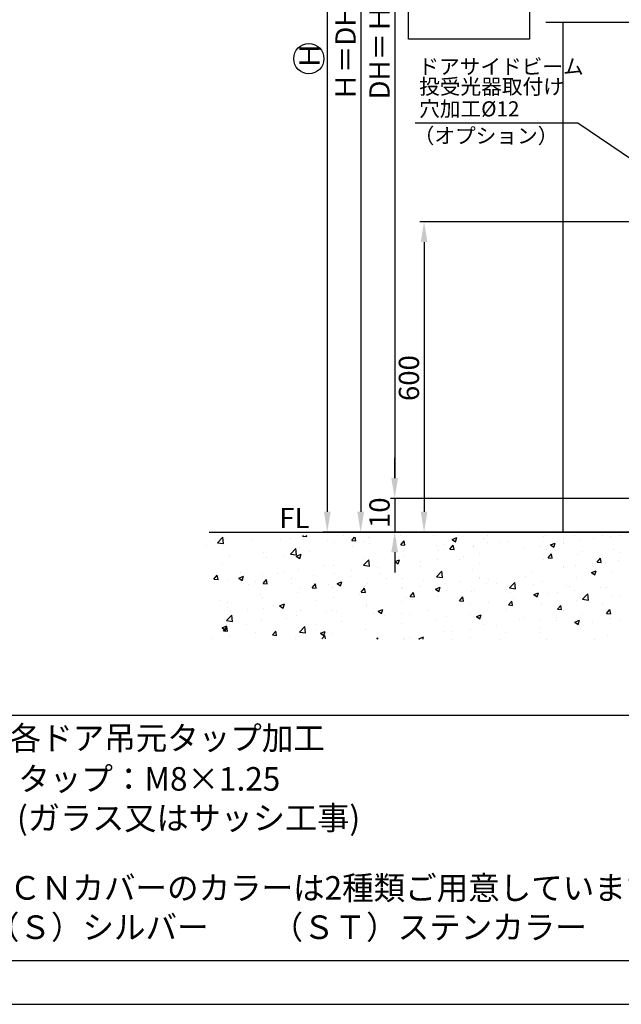
# Model space of a CAD drawing. Extents: x -1078 to -33, y -973 to -225.
# Drawn here: x -589 to -411, y -973 to -681 of the extents above; entities that cross this region are included whole.
import ezdxf

# ---------------------------------------------------------------- set-up
doc = ezdxf.new("R2010")
doc.units = 0
doc.header["$PDMODE"] = 3
doc.header["$PDSIZE"] = -100
doc.layers.get('DEFPOINTS').update_dxf_attribs({"linetype": 'CONTINUOUS'})
for name, color, linetype in [('JISSEN', 7, 'CONTINUOUS'), ('PT', 4, 'CONTINUOUS'), ('SUNPOUSEN', 6, 'CONTINUOUS'), ('YKK_12', 2, 'CONTINUOUS'), ('ハッチ', 7, 'CONTINUOUS'), ('図面枠', 7, 'CONTINUOUS'), ('框', 7, 'CONTINUOUS'), ('説明文', 7, 'CONTINUOUS')]:
    doc.layers.add(name, color=color, linetype=linetype)
doc.styles.get("Standard").update_dxf_attribs({"font": 'txt.shx', "bigfont": 'KELF1-K.shx'})
doc.dimstyles.get("Standard").update_dxf_attribs({"dimtxt": 2.5, "dimasz": 2.5, "dimexe": 1.25, "dimexo": 0.625, "dimtad": 1, "dimcen": 2.5, "dimazin": 3, "dimtfac": 1, "dimtmove": 0, "dimatfit": 3})

# ---------------------------------------------------------------- blocks, each defined once
blk = doc.blocks.new('*D1437')
at = {"layer": 'DEFPOINTS', "color": 0}
for p in [(-457.08, -283.04), (-498.1, -833.14), (-457.08, -833.14)]:
    blk.add_point(p, dxfattribs=at)
at = {"layer": 'SUNPOUSEN', "color": 7}
for p, q in [((-459.08, -283.04), (-499.35, -283.04)), ((-498.1, -289.04), (-498.1, -827.14)), ((-459.08, -833.14), (-499.35, -833.14))]:
    blk.add_line(p, q, dxfattribs=at)
for points in [[(-497.1, -289.04), (-499.1, -289.04), (-498.1, -283.04)], [(-499.1, -827.14), (-497.1, -827.14), (-498.1, -833.14)]]:
    blk.add_solid(points, dxfattribs=at)
at = {"layer": 'SUNPOUSEN', "color": 7, "linetype": 'CONTINUOUS'}
blk.add_text('Ｈ', height=6, rotation=90, dxfattribs=at).set_placement((-500.35, -695.81))
blk = doc.blocks.new('*X1607')
at = {"layer": 'ハッチ', "color": 7, "linetype": 'CONTINUOUS'}
for p, q in [((-531.43, -835.37), (-531.43, -835.37)), ((-530.73, -836.3), (-529.14, -834.65)), ((-530.65, -834.24), (-530.65, -834.24)), ((-528.92, -836.58), (-529.14, -834.65)), ((-528.18, -834.94), (-528.18, -834.94)), ((-528.18, -834.94), (-528.18, -834.94)), ((-520.56, -835.29), (-520.56, -835.29)), ((-520.56, -835.29), (-520.56, -835.29)), ((-511.99, -835.29), (-511.99, -835.29)), ((-508.96, -835.16), (-508.96, -835.16)), ((-505.41, -834.41), (-505.19, -834.14)), ((-505.41, -834.41), (-504.2, -834.51)), ((-504.2, -834.51), (-504.27, -834.14)), ((-498.11, -835.62), (-498.11, -835.62)), ((-493.35, -834.14), (-493.35, -834.14)), ((-493.35, -834.14), (-493.35, -834.14)), ((-490.84, -835.68), (-490, -834.68)), ((-490.84, -835.68), (-489.62, -835.79)), ((-489.62, -835.79), (-489.83, -834.68)), ((-485.74, -834.87), (-485.74, -834.87)), ((-485.48, -834.68), (-485.48, -834.68)), ((-477.85, -835.62), (-477.85, -835.62)), ((-476.26, -836.96), (-475.28, -835.79)), ((-476.21, -834.14), (-476.21, -834.14)), ((-475.05, -837.06), (-475.28, -835.79)), ((-466.58, -834.14), (-466.58, -834.14)), ((-461.02, -835.35), (-459.59, -834.8)), ((-461.02, -835.35), (-460.01, -836.03)), ((-460.01, -836.03), (-459.6, -834.8)), ((-459.07, -834.14), (-459.07, -834.14)), ((-459.07, -834.14), (-459.07, -834.14)), ((-451.73, -834.91), (-451.73, -834.91)), ((-450.51, -834.14), (-450.51, -834.14)), ((-444.18, -835.86), (-444.18, -835.86)), ((-433.75, -834.43), (-433.75, -834.43)), ((-433.37, -834.14), (-433.37, -834.14)), ((-433.37, -834.14), (-433.37, -834.14)), ((-428.09, -835.06), (-428.09, -835.06)), ((-424.8, -834.14), (-424.8, -834.14)), ((-424.8, -834.14), (-424.8, -834.14)), ((-423.16, -835.3), (-423.16, -835.3)), ((-419.13, -835.2), (-419.13, -835.2)), ((-416.23, -834.14), (-416.23, -834.14)), ((-414.05, -834.53), (-414.05, -834.53)), ((-411.05, -834.14), (-411.05, -834.14)), ((-411.05, -834.14), (-411.05, -834.14)), ((-533.84, -837.03), (-533.84, -837.03)), ((-530.73, -836.3), (-528.92, -836.58)), ((-509.04, -839.66), (-507.46, -838.01)), ((-507.23, -839.94), (-507.46, -838.01)), ((-506.43, -837.6), (-506.43, -837.6)), ((-496, -836.17), (-496, -836.17)), ((-490.64, -837.31), (-490.64, -837.31)), ((-487.26, -836.08), (-487.26, -836.08)), ((-485.55, -836.64), (-485.55, -836.64)), ((-476.42, -836.53), (-476.42, -836.53)), ((-476.26, -836.96), (-475.05, -837.06)), ((-465.57, -836.99), (-465.57, -836.99)), ((-465, -838.68), (-465, -838.68)), ((-463.58, -836.94), (-463.58, -836.94)), ((-461.69, -838.23), (-460.71, -837.07)), ((-461.69, -838.23), (-460.47, -838.34)), ((-460.47, -838.34), (-460.71, -837.07)), ((-454.73, -837.38), (-454.73, -837.38)), ((-454.72, -837.45), (-454.72, -837.45)), ((-450.39, -836.14), (-450.39, -836.14)), ((-450.39, -836.14), (-450.39, -836.14)), ((-446.66, -836.14), (-446.66, -836.14)), ((-439.66, -837.91), (-439.66, -837.91)), ((-435.01, -837.34), (-435.01, -837.34)), ((-433.03, -838.37), (-433.03, -838.37)), ((-431.97, -836.89), (-431.97, -836.89)), ((-431.82, -836.97), (-430.39, -836.43)), ((-431.82, -836.97), (-430.8, -837.66)), ((-430.8, -837.66), (-430.39, -836.43)), ((-428.09, -836.38), (-428.09, -836.38)), ((-428.09, -836.67), (-428.09, -836.67)), ((-428.09, -836.67), (-428.09, -836.67)), ((-422.18, -838.83), (-422.18, -838.83)), ((-413.17, -838.37), (-413.17, -838.37)), ((-527.25, -840.43), (-527.25, -840.43)), ((-516.99, -839.13), (-516.99, -839.13)), ((-516.25, -840.68), (-516.25, -840.68)), ((-511.16, -840.01), (-511.16, -840.01)), ((-509.04, -839.66), (-507.23, -839.94)), ((-507.29, -840.27), (-505.87, -839.73)), ((-507.29, -840.27), (-506.28, -840.96)), ((-506.28, -840.96), (-505.87, -839.73)), ((-503.47, -839), (-503.47, -839)), ((-487.35, -843.02), (-485.77, -841.37)), ((-487.28, -841.01), (-487.28, -841.01)), ((-485.98, -841.64), (-485.98, -841.64)), ((-485.55, -843.3), (-485.77, -841.37)), ((-478.09, -841.9), (-476.67, -841.35)), ((-477.08, -842.58), (-476.67, -841.36)), ((-475.43, -838.98), (-475.43, -838.98)), ((-475.43, -840.11), (-475.43, -840.11)), ((-465.28, -841.28), (-465.28, -841.28)), ((-458.71, -841.41), (-458.71, -841.41)), ((-457.58, -840.26), (-457.58, -840.26)), ((-452.87, -839.64), (-452.87, -839.64)), ((-433.99, -841.19), (-433.99, -841.19)), ((-432.54, -840.78), (-431.56, -839.62)), ((-432.54, -840.78), (-431.32, -840.89)), ((-431.33, -840.89), (-431.56, -839.62)), ((-423.73, -839.89), (-423.73, -839.89)), ((-417.96, -842.06), (-416.98, -840.89)), ((-416.75, -842.17), (-416.99, -840.89)), ((-411.7, -841.53), (-411.7, -841.53)), ((-411.33, -839.28), (-411.33, -839.28)), ((-529.08, -842.37), (-529.08, -842.37)), ((-506.68, -844.37), (-506.68, -844.37)), ((-499.13, -843.05), (-499.13, -843.05)), ((-496.25, -842.94), (-496.25, -842.94)), ((-490.89, -844.65), (-490.89, -844.65)), ((-487.35, -843.02), (-485.55, -843.3)), ((-483.2, -843.64), (-483.2, -843.64)), ((-478.09, -841.9), (-477.08, -842.58)), ((-470.56, -843.44), (-470.56, -843.44)), ((-470.37, -841.95), (-470.37, -841.95)), ((-465.67, -846.39), (-464.08, -844.74)), ((-463.86, -846.67), (-464.09, -844.74)), ((-454.98, -844.15), (-454.98, -844.15)), ((-452.87, -842.53), (-452.87, -842.53)), ((-428.09, -843.24), (-428.09, -843.24)), ((-428.09, -843.24), (-428.09, -843.24)), ((-428.09, -843.67), (-428.09, -843.67)), ((-428.09, -843.69), (-428.09, -843.69)), ((-424.48, -843.22), (-424.48, -843.22)), ((-419.69, -845.16), (-418.26, -844.61)), ((-419.39, -842.55), (-419.39, -842.55)), ((-418.68, -845.84), (-418.26, -844.61)), ((-417.96, -842.06), (-416.75, -842.16)), ((-415.4, -842.41), (-415.4, -842.41)), ((-531.74, -847.14), (-530.76, -845.97)), ((-531.74, -847.14), (-530.53, -847.25)), ((-530.53, -847.25), (-530.76, -845.98)), ((-530.33, -847.36), (-530.33, -847.36)), ((-527.5, -847.19), (-527.5, -847.19)), ((-524.37, -846.83), (-522.94, -846.28)), ((-524.37, -846.83), (-523.36, -847.51)), ((-523.76, -845.08), (-523.76, -845.08)), ((-523.36, -847.51), (-522.94, -846.28)), ((-522.83, -847.12), (-522.83, -847.12)), ((-517.23, -845.89), (-517.23, -845.89)), ((-517.17, -848.42), (-516.19, -847.25)), ((-515.95, -848.52), (-516.19, -847.25)), ((-512.92, -845.54), (-512.92, -845.54)), ((-510.98, -845.08), (-510.98, -845.08)), ((-508.81, -847.01), (-508.81, -847.01)), ((-502.07, -846), (-502.07, -846)), ((-495.98, -845.32), (-495.98, -845.32)), ((-494.26, -847.51), (-494.26, -847.51)), ((-491.22, -846.46), (-491.22, -846.46)), ((-482.41, -845.47), (-482.41, -845.47)), ((-480.37, -846.92), (-480.37, -846.92)), ((-475.68, -846.88), (-475.68, -846.88)), ((-469.53, -847.38), (-469.53, -847.38)), ((-465.67, -846.39), (-463.86, -846.67)), ((-465.24, -845.45), (-465.24, -845.45)), ((-452.87, -846.75), (-452.87, -846.75)), ((-452.87, -846.96), (-452.87, -846.96)), ((-450.31, -847.14), (-450.31, -847.14)), ((-439.1, -846.48), (-439.1, -846.48)), ((-437.31, -844.91), (-437.31, -844.91)), ((-423.98, -846.66), (-423.98, -846.66)), ((-419.69, -845.16), (-418.68, -845.84)), ((-413.42, -845.13), (-413.42, -845.13)), ((-521.6, -848.69), (-521.6, -848.69)), ((-519.48, -847.81), (-519.48, -847.81)), ((-517.17, -848.42), (-515.95, -848.52)), ((-516.51, -848.02), (-516.51, -848.02)), ((-508.63, -848.27), (-508.63, -848.27)), ((-506.11, -849.54), (-506.11, -849.54)), ((-502.59, -849.69), (-501.61, -848.52)), ((-502.59, -849.69), (-501.38, -849.8)), ((-501.38, -849.8), (-501.61, -848.53)), ((-497.78, -848.73), (-497.78, -848.73)), ((-496.49, -849.7), (-496.49, -849.7)), ((-495.16, -848.45), (-493.74, -847.91)), ((-495.16, -848.45), (-494.15, -849.14)), ((-494.15, -849.14), (-493.74, -847.91)), ((-488.02, -850.97), (-487.04, -849.8)), ((-486.8, -851.07), (-487.04, -849.8)), ((-486.94, -849.19), (-486.94, -849.19)), ((-486.23, -848.4), (-486.23, -848.4)), ((-476.09, -849.65), (-476.09, -849.65)), ((-475.71, -849.96), (-475.71, -849.96)), ((-470.62, -849.29), (-470.62, -849.29)), ((-465.96, -850.08), (-464.54, -849.54)), ((-465.96, -850.08), (-464.95, -850.76)), ((-465.24, -850.11), (-465.24, -850.11)), ((-464.95, -850.76), (-464.54, -849.54)), ((-462.93, -848.28), (-462.93, -848.28)), ((-462.8, -850.55), (-462.8, -850.55)), ((-458.68, -847.83), (-458.68, -847.83)), ((-454.4, -850.56), (-454.4, -850.56)), ((-450.95, -848.52), (-450.95, -848.52)), ((-447.83, -848.29), (-447.83, -848.29)), ((-444.67, -849.39), (-444.67, -849.39)), ((-443.98, -849.75), (-442.4, -848.1)), ((-443.98, -849.75), (-442.17, -850.03)), ((-442.17, -850.03), (-442.4, -848.1)), ((-436.99, -848.75), (-436.99, -848.75)), ((-434.24, -847.96), (-434.24, -847.96)), ((-427.21, -849.14), (-427.21, -849.14)), ((-427.21, -849.14), (-427.21, -849.14)), ((-426.14, -849.21), (-426.14, -849.21)), ((-424.74, -850.56), (-424.74, -850.56)), ((-417.04, -849.55), (-417.04, -849.55)), ((-415.29, -849.67), (-415.29, -849.67)), ((-517.96, -851.58), (-517.96, -851.58)), ((-517.48, -852.66), (-517.48, -852.66)), ((-506.93, -851.13), (-506.93, -851.13)), ((-501.33, -853.33), (-501.33, -853.33)), ((-496.24, -852.66), (-496.24, -852.66)), ((-488.54, -851.65), (-488.54, -851.65)), ((-488.02, -850.97), (-486.8, -851.07)), ((-474.65, -852.59), (-474.65, -852.59)), ((-473.44, -852.24), (-472.46, -851.08)), ((-473.44, -852.24), (-472.23, -852.35)), ((-472.23, -852.35), (-472.47, -851.08)), ((-465.49, -852.21), (-465.49, -852.21)), ((-458.87, -853.52), (-457.89, -852.35)), ((-458.87, -853.52), (-457.65, -853.62)), ((-457.66, -853.62), (-457.89, -852.35)), ((-455.23, -850.91), (-455.23, -850.91)), ((-443.55, -851.02), (-443.55, -851.02)), ((-442.66, -852.92), (-442.66, -852.92)), ((-436.76, -851.71), (-435.34, -851.16)), ((-436.76, -851.71), (-435.75, -852.39)), ((-435.75, -852.39), (-435.34, -851.16)), ((-432.7, -851.48), (-432.7, -851.48)), ((-429.82, -851.23), (-429.82, -851.23)), ((-424.22, -853.42), (-424.22, -853.42)), ((-422.29, -853.11), (-420.71, -851.46)), ((-422.29, -853.11), (-420.49, -853.39)), ((-421.85, -851.94), (-421.85, -851.94)), ((-420.49, -853.39), (-420.71, -851.46)), ((-413.67, -851.9), (-413.67, -851.9)), ((-411.01, -852.4), (-411.01, -852.4)), ((-529.81, -853.61), (-529.81, -853.61)), ((-527.81, -855.41), (-527.81, -855.41)), ((-527.74, -853.96), (-527.74, -853.96)), ((-521.86, -856.04), (-521.86, -856.04)), ((-516.96, -855.87), (-516.96, -855.87)), ((-514.16, -855.02), (-514.16, -855.02)), ((-512.24, -855.01), (-510.81, -854.46)), ((-512.24, -855.01), (-511.23, -855.69)), ((-511.23, -855.69), (-510.82, -854.46)), ((-506.11, -856.33), (-506.11, -856.33)), ((-486.5, -854.62), (-486.5, -854.62)), ((-486.48, -855.17), (-486.48, -855.17)), ((-483.03, -856.64), (-481.61, -856.09)), ((-482.02, -857.32), (-481.61, -856.09)), ((-475.92, -853.64), (-475.92, -853.64)), ((-468.27, -856.29), (-468.27, -856.29)), ((-455.44, -854.6), (-455.44, -854.6)), ((-450.35, -853.93), (-450.35, -853.93)), ((-444.92, -856.15), (-444.92, -856.15)), ((-444.29, -854.79), (-443.31, -853.63)), ((-444.29, -854.79), (-443.08, -854.9)), ((-443.08, -854.9), (-443.32, -853.63)), ((-434.49, -854.72), (-434.49, -854.72)), ((-429.72, -856.07), (-428.74, -854.9)), ((-429.72, -856.07), (-428.51, -856.17)), ((-428.51, -856.17), (-428.74, -854.9)), ((-416.23, -854.54), (-416.23, -854.54)), ((-415.15, -857.34), (-414.17, -856.18)), ((-413.93, -857.45), (-414.17, -856.18)), ((-528.03, -859.45), (-526.45, -857.8)), ((-526.94, -856.71), (-526.94, -856.71)), ((-526.23, -859.73), (-526.45, -857.8)), ((-510.2, -858.69), (-510.2, -858.69)), ((-507.17, -857.9), (-507.17, -857.9)), ((-498.35, -856.65), (-498.35, -856.65)), ((-496.74, -856.47), (-496.74, -856.47)), ((-495.26, -856.79), (-495.26, -856.79)), ((-484.42, -857.25), (-484.42, -857.25)), ((-483.03, -856.64), (-482.02, -857.32)), ((-481.06, -857.98), (-481.06, -857.98)), ((-475.97, -857.31), (-475.97, -857.31)), ((-473.57, -857.7), (-473.57, -857.7)), ((-465.74, -858.98), (-465.74, -858.98)), ((-462.72, -858.16), (-462.72, -858.16)), ((-455.47, -857.67), (-455.47, -857.67)), ((-453.83, -858.26), (-452.41, -857.72)), ((-453.83, -858.26), (-452.82, -858.95)), ((-452.82, -858.95), (-452.41, -857.72)), ((-451.88, -858.62), (-451.88, -858.62)), ((-441.03, -859.08), (-441.03, -859.08)), ((-439.93, -858.61), (-439.93, -858.61)), ((-435.17, -859.25), (-435.17, -859.25)), ((-430.08, -858.58), (-430.08, -858.58)), ((-428.08, -856.57), (-428.08, -856.57)), ((-424.63, -859.89), (-423.21, -859.34)), ((-423.62, -860.57), (-423.21, -859.35)), ((-422.39, -857.56), (-422.39, -857.56)), ((-415.15, -857.34), (-413.93, -857.45)), ((-413.92, -858.66), (-413.92, -858.66)), ((-411.37, -859), (-411.37, -859)), ((-529.31, -861.56), (-527.89, -861.02)), ((-529.31, -861.56), (-528.3, -862.24)), ((-528.92, -862.43), (-527.94, -861.26)), ((-528.3, -862.24), (-527.89, -861.02)), ((-528.03, -859.45), (-526.23, -859.73)), ((-527.99, -860.72), (-527.99, -860.72)), ((-527.71, -862.53), (-527.94, -861.26)), ((-522.05, -860.72), (-522.05, -860.72)), ((-517.73, -859.42), (-517.73, -859.42)), ((-506.67, -861.35), (-506.67, -861.35)), ((-506.35, -862.82), (-504.76, -861.17)), ((-504.54, -863.1), (-504.76, -861.17)), ((-501.59, -860.68), (-501.59, -860.68)), ((-493.89, -859.67), (-493.89, -859.67)), ((-486.72, -861.93), (-486.72, -861.93)), ((-476.17, -860.41), (-476.17, -860.41)), ((-455.7, -861.95), (-455.7, -861.95)), ((-451.79, -860.64), (-451.79, -860.64)), ((-448, -860.94), (-448, -860.94)), ((-434.73, -861.49), (-434.73, -861.49)), ((-430.18, -859.54), (-430.18, -859.54)), ((-424.63, -859.89), (-423.62, -860.57)), ((-424.47, -860.18), (-424.47, -860.18)), ((-423.22, -861.03), (-423.22, -861.03)), ((-419.33, -860), (-419.33, -860)), ((-532.29, -864.72), (-532.29, -864.72)), ((-528.92, -862.43), (-527.71, -862.53)), ((-527.2, -864.05), (-527.2, -864.05)), ((-519.51, -863.04), (-519.51, -863.04)), ((-514.35, -863.7), (-513.37, -862.53)), ((-514.35, -863.7), (-513.13, -863.81)), ((-513.13, -863.81), (-513.37, -862.53)), ((-507.42, -864.66), (-507.42, -864.66)), ((-506.35, -862.82), (-504.54, -863.1)), ((-500.11, -863.19), (-498.69, -862.64)), ((-500.11, -863.19), (-499.1, -863.87)), ((-499.68, -864.87), (-498.79, -863.81)), ((-499.1, -863.87), (-498.69, -862.64)), ((-498.6, -864.87), (-498.8, -863.81)), ((-496.99, -863.23), (-496.99, -863.23)), ((-483.43, -864.9), (-483.08, -864.53)), ((-483.04, -864.9), (-483.08, -864.53)), ((-475.49, -864.71), (-475.49, -864.71)), ((-475.27, -864.91), (-475.27, -864.91)), ((-475.27, -864.91), (-475.27, -864.91)), ((-473.62, -864.31), (-473.62, -864.31)), ((-470.91, -864.82), (-469.48, -864.27)), ((-470.91, -864.82), (-470.76, -864.92)), ((-469.7, -864.92), (-469.48, -864.27)), ((-463.64, -862.68), (-463.64, -862.68)), ((-461.17, -864.94), (-461.17, -864.94)), ((-461.17, -864.94), (-461.17, -864.94)), ((-460.79, -862.62), (-460.79, -862.62)), ((-455.72, -864.44), (-455.72, -864.44)), ((-447.07, -864.96), (-447.07, -864.96)), ((-447.07, -864.96), (-447.07, -864.96)), ((-445.17, -862.92), (-445.17, -862.92)), ((-435.07, -863.07), (-435.07, -863.07)), ((-432.97, -864.99), (-432.97, -864.99)), ((-418.87, -865.01), (-418.87, -865.01)), ((-414.9, -863.89), (-414.9, -863.89))]:
    blk.add_line(p, q, dxfattribs=at)
blk = doc.blocks.new('*X1609')
at = {"layer": 'SUNPOUSEN', "color": 7}
blk.add_line((-392.24, -733.07), (-423.71, -711.73), dxfattribs=at)
blk.add_solid([(-391.68, -732.24), (-387.27, -736.44), (-392.8, -733.9)], dxfattribs=at)
blk = doc.blocks.new('*D1440')
at = {"layer": 'DEFPOINTS', "color": 0}
for p in [(-389.22, -741.07), (-469.36, -833.14), (-427.09, -833.14)]:
    blk.add_point(p, dxfattribs=at)
at = {"layer": 'SUNPOUSEN', "color": 7}
for p, q in [((-391.22, -741.07), (-470.61, -741.07)), ((-469.36, -747.07), (-469.36, -827.14)), ((-429.09, -833.14), (-470.61, -833.14))]:
    blk.add_line(p, q, dxfattribs=at)
for points in [[(-468.36, -747.07), (-470.36, -747.07), (-469.36, -741.07)], [(-470.36, -827.14), (-468.36, -827.14), (-469.36, -833.14)]]:
    blk.add_solid(points, dxfattribs=at)
at = {"layer": 'SUNPOUSEN', "color": 7, "linetype": 'CONTINUOUS'}
blk.add_text('600', height=6, rotation=90, dxfattribs=at).set_placement((-470.86, -794.25))
blk = doc.blocks.new('*D1441')
at = {"layer": 'DEFPOINTS', "color": 0}
for p in [(-324.09, -823.14), (-478.09, -833.14), (-328.09, -833.14)]:
    blk.add_point(p, dxfattribs=at)
at = {"layer": 'SUNPOUSEN', "color": 7}
for p, q in [((-478.09, -817.14), (-478.09, -811.14)), ((-326.09, -823.14), (-479.34, -823.14)), ((-478.09, -823.14), (-478.09, -833.14)), ((-330.09, -833.14), (-479.34, -833.14)), ((-478.09, -839.14), (-478.09, -845.14))]:
    blk.add_line(p, q, dxfattribs=at)
for points in [[(-479.09, -817.14), (-477.09, -817.14), (-478.09, -823.14)], [(-477.09, -839.14), (-479.09, -839.14), (-478.09, -833.14)]]:
    blk.add_solid(points, dxfattribs=at)
at = {"layer": 'SUNPOUSEN', "color": 7, "linetype": 'CONTINUOUS'}
blk.add_text('10', height=6, rotation=90, dxfattribs=at).set_placement((-479.59, -831.95))
blk = doc.blocks.new('*D1442')
at = {"layer": 'DEFPOINTS', "color": 0}
for p in [(-324.09, -562.3), (-478.09, -823.14), (-324.09, -823.14)]:
    blk.add_point(p, dxfattribs=at)
at = {"layer": 'SUNPOUSEN', "color": 7}
for p, q in [((-326.09, -562.3), (-479.34, -562.3)), ((-478.09, -568.3), (-478.09, -817.14)), ((-326.09, -823.14), (-479.34, -823.14))]:
    blk.add_line(p, q, dxfattribs=at)
for points in [[(-477.09, -568.3), (-479.09, -568.3), (-478.09, -562.3)], [(-479.09, -817.14), (-477.09, -817.14), (-478.09, -823.14)]]:
    blk.add_solid(points, dxfattribs=at)
at = {"layer": 'SUNPOUSEN', "color": 7, "linetype": 'CONTINUOUS'}
blk.add_text('DH＝Ｈ', height=6, rotation=90, dxfattribs=at).set_placement((-479.59, -704.72))
blk = doc.blocks.new('*D1443')
at = {"layer": 'DEFPOINTS', "color": 0}
for p in [(-408.09, -572.3), (-488.18, -833.14), (-469.36, -833.14)]:
    blk.add_point(p, dxfattribs=at)
at = {"layer": 'SUNPOUSEN', "color": 7}
for p, q in [((-410.09, -572.3), (-489.43, -572.3)), ((-488.18, -578.3), (-488.18, -827.14)), ((-471.36, -833.14), (-489.43, -833.14))]:
    blk.add_line(p, q, dxfattribs=at)
for points in [[(-487.18, -578.3), (-489.18, -578.3), (-488.18, -572.3)], [(-489.18, -827.14), (-487.18, -827.14), (-488.18, -833.14)]]:
    blk.add_solid(points, dxfattribs=at)
at = {"layer": 'SUNPOUSEN', "color": 7, "linetype": 'CONTINUOUS'}
blk.add_text('Ｈ＝DH', height=6, rotation=90, dxfattribs=at).set_placement((-489.68, -705.13))
blk = doc.blocks.new('*X1646')
at = {"layer": '説明文', "color": 7, "linetype": 'CONTINUOUS', "width": 0.98}
for s, p in [('● ＣＮカバーのカラーは2種類ご用意しています。', (-603.94, -942.28)), ('  （Ｓ）シルバー\u3000\u3000（ＳＴ）ステンカラー', (-603.06, -953.95))]:
    blk.add_text(s, height=7, dxfattribs=at).set_placement(p)

msp = doc.modelspace()

# ---------------------------------------------------------------- linework, layer by layer
at = {"layer": 'JISSEN', "color": 7}
for p, q in [((-474.016, -686.794), (-474.016, -673.294)), ((-438.016, -673.294), (-438.016, -686.794)), ((-438.016, -686.794), (-474.016, -686.794))]:
    msp.add_line(p, q, dxfattribs=at)
at = {"layer": 'PT'}
msp.add_line((-1078.205, -973.341), (-33.005, -973.341), dxfattribs=at)
at = {"layer": 'SUNPOUSEN', "color": 7}
for p, q in [((-423.713, -711.728), (-471.983, -711.73)), ((-533.172, -833.138), (-348.095, -833.138))]:
    msp.add_line(p, q, dxfattribs=at)
msp.add_circle((-503.584, -692.614), 4.488, dxfattribs=at)
at = {"layer": 'YKK_12', "color": 7}
msp.add_line((-428.095, -833.138), (-428.095, -681.839), dxfattribs=at)
at = {"layer": '図面枠'}
for p, q in [((-1065.205, -887.541), (-77.205, -887.541)), ((-1065.205, -960.341), (-77.205, -960.341))]:
    msp.add_line(p, q, dxfattribs=at)
at = {"layer": '框', "color": 7}
msp.add_line((-330.624, -681.839), (-433.204, -681.839), dxfattribs=at)

# ---------------------------------------------------------------- block references
at = {"layer": 'SUNPOUSEN', "color": 7}
msp.add_blockref('*X1609', (0, 0), dxfattribs=at)
at = {"layer": 'ハッチ', "color": 7}
msp.add_blockref('*X1607', (0, 0), dxfattribs=at)
at = {"layer": '説明文', "color": 7}
msp.add_blockref('*X1646', (0, 0), dxfattribs=at)

# ---------------------------------------------------------------- texts
at = {"layer": 'SUNPOUSEN', "color": 7}
for s, p in [('ドアサイドビーム', (-471.068, -697.203)), ('投受光器取付け', (-470.824, -703.158)), ('穴加工%%C12', (-470.824, -709.76)), ('（オプション）', (-472.451, -717.749))]:
    msp.add_text(s, height=4.5, dxfattribs=at).set_placement(p)
at = {"layer": 'YKK_12', "color": 7}
msp.add_text('FL', height=6, dxfattribs=at).set_placement((-512.328, -831.957))
at = {"layer": '説明文', "color": 7, "width": 0.98}
msp.add_text('● 各ドア吊元タップ加工', height=7, dxfattribs=at).set_placement((-603.87, -897.797))
at = {"layer": '説明文', "width": 0.98}
msp.add_text('タップ：M8×1.25', height=7, dxfattribs=at).set_placement((-589.837, -909.92))
at = {"layer": '説明文', "color": 7}
msp.add_text('(ガラス又はサッシ工事)', height=7, dxfattribs=at).set_placement((-590.255, -921.516))

# ---------------------------------------------------------------- dimensions: what is measured, and where the dimension line sits
at = {"layer": 'SUNPOUSEN', "color": 7}
for base, p1, p2, text, picture, middle in [((-498.099, -833.138), (-457.079, -283.043), (-457.079, -833.138), 'Ｈ', '*D1437', (-498.354, -692.709)), ((-488.185, -833.138), (-408.095, -572.302), (-469.358, -833.138), 'Ｈ＝DH', '*D1443', (-488.185, -692.577))]:
    dim = msp.add_linear_dim(base=base, p1=p1, p2=p2, angle=90, text=text, dimstyle='Standard', dxfattribs=at)
    dim.commit()
    dim.dimension.update_dxf_attribs({"geometry": picture, "text_midpoint": middle, "dimtype": 160})
for base, p1, p2, text, picture, middle in [((-478.095, -823.138), (-324.09, -562.303), (-324.09, -823.138), 'DH＝Ｈ', '*D1442', (-482.595, -692.72)), ((-469.358, -833.138), (-389.218, -741.071), (-427.095, -833.138), '\\A1;600', '*D1440', (-473.858, -787.105))]:
    dim = msp.add_linear_dim(base=base, p1=p1, p2=p2, angle=90, text=text, dimstyle='Standard', dxfattribs=at)
    dim.commit()
    dim.dimension.update_dxf_attribs({"geometry": picture, "text_midpoint": middle})
dim = msp.add_linear_dim(base=(-478.095, -833.138), p1=(-324.09, -823.138), p2=(-328.095, -833.138), angle=90, dimstyle='Standard', dxfattribs=at)
dim.commit()
dim.dimension.update_dxf_attribs({"geometry": '*D1441', "text_midpoint": (-478.095, -828.324), "dimtype": 160})

doc.saveas('drawing.dxf')
